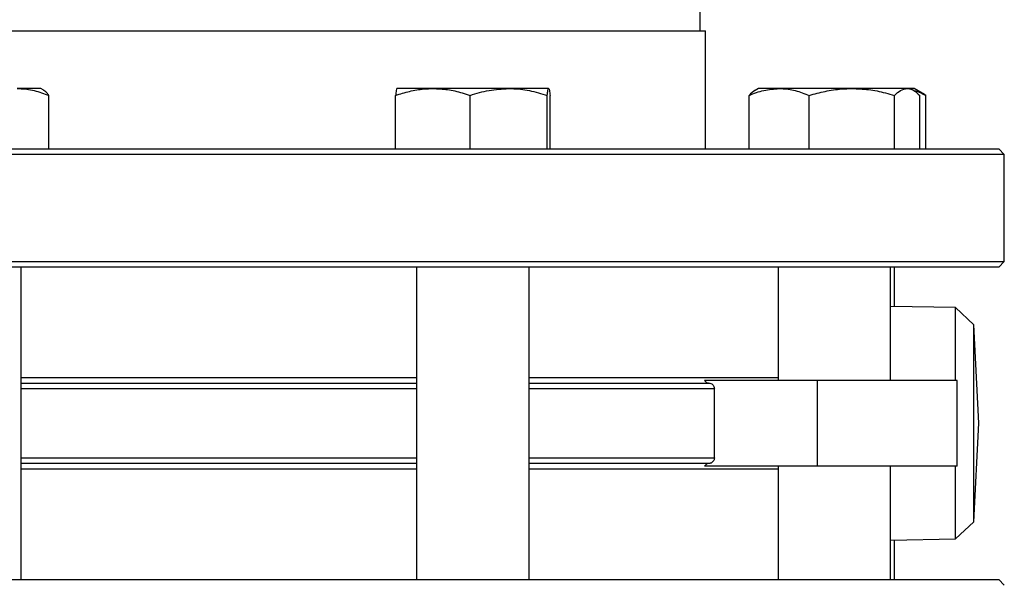
# Model space of a CAD drawing. Units: millimetres. Extents: x 912 to 5493, y 575 to 3907.
# Drawn here: x 2476 to 2651, y 1547 to 1647 of the extents above; entities that cross this region are included whole.
import ezdxf

# ---------------------------------------------------------------- set-up
doc = ezdxf.new("R2010")
doc.units = ezdxf.units.MM
doc.header["$LTSCALE"] = 20

msp = doc.modelspace()

# ---------------------------------------------------------------- linework, layer by layer
at = {"color": 7, "linetype": 'Continuous', "lineweight": 25}
for p, q in [((2596.6, 1645.44), (2596.6, 1649.44)), ((2426.06, 1645.44), (2478.43, 1645.44)), ((2478.43, 1645.44), (2597.6, 1645.44)), ((2597.6, 1624.44), (2597.6, 1645.44)), ((2479.37, 1635.19), (2475.12, 1635.19)), ((2479.74, 1634.97), (2479.37, 1635.19)), ((2549.08, 1635.19), (2542.69, 1635.19)), ((2562.57, 1635.19), (2549.08, 1635.19)), ((2569.68, 1635.19), (2562.57, 1635.19)), ((2607.01, 1635.19), (2606.41, 1634.84)), ((2610.68, 1635.19), (2607.01, 1635.19)), ((2623.6, 1635.19), (2610.68, 1635.19)), ((2633.44, 1635.19), (2623.6, 1635.19)), ((2634.01, 1635.19), (2633.44, 1635.19)), ((2634.62, 1634.84), (2634.01, 1635.19)), ((2634.67, 1635.19), (2634.01, 1635.19)), ((2636.51, 1634.13), (2634.67, 1635.19)), ((2636.75, 1633.98), (2636.5, 1634.11)), ((2480.8, 1624.44), (2480.8, 1633.98)), ((2542.45, 1624.44), (2542.45, 1633.98)), ((2555.71, 1624.44), (2555.71, 1633.98)), ((2569.44, 1624.44), (2569.44, 1633.98)), ((2569.92, 1624.44), (2569.92, 1633.98)), ((2605.34, 1624.44), (2605.34, 1633.98)), ((2616.02, 1624.44), (2616.02, 1633.98)), ((2631.19, 1624.44), (2631.19, 1633.98)), ((2635.69, 1624.44), (2635.69, 1633.98)), ((2636.75, 1624.44), (2636.75, 1633.98)), ((2458.13, 1624.44), (2649.73, 1624.44)), ((2650.73, 1623.44), (2649.73, 1624.44)), ((2650.73, 1623.44), (2457.74, 1623.44)), ((2650.73, 1604.44), (2650.73, 1623.44)), ((2457.74, 1604.44), (2650.73, 1604.44)), ((2649.73, 1603.44), (2650.73, 1604.44)), ((2649.73, 1603.44), (2458.13, 1603.44)), ((2475.87, 1547.86), (2475.87, 1603.44)), ((2546.19, 1603.44), (2546.19, 1547.86)), ((2566.19, 1547.86), (2566.19, 1603.44)), ((2610.51, 1603.44), (2610.51, 1583.26)), ((2630.51, 1583.26), (2630.51, 1603.44)), ((2631.17, 1596.41), (2631.17, 1603.44)), ((2642.07, 1596.22), (2630.51, 1596.42)), ((2645.28, 1593.18), (2642.07, 1596.22)), ((2642.07, 1583.26), (2642.07, 1596.22)), ((2646.19, 1575.65), (2645.28, 1593.18)), ((2645.28, 1558.12), (2645.28, 1593.18)), ((2617.42, 1583.26), (2597.42, 1583.26)), ((2617.42, 1583.26), (2617.42, 1568.04)), ((2642.34, 1583.26), (2617.42, 1583.26)), ((2642.34, 1568.04), (2642.34, 1583.26)), ((2475.87, 1582.8), (2546.19, 1582.8)), ((2566.19, 1582.8), (2598.22, 1582.8)), ((2599.16, 1569.5), (2599.16, 1581.8)), ((2645.28, 1558.12), (2646.19, 1575.65)), ((2546.19, 1568.5), (2475.87, 1568.5)), ((2598.22, 1568.5), (2566.19, 1568.5)), ((2617.42, 1568.04), (2597.42, 1568.04)), ((2610.51, 1568.04), (2610.51, 1547.86)), ((2642.34, 1568.04), (2617.42, 1568.04)), ((2630.51, 1547.86), (2630.51, 1568.04)), ((2642.07, 1555.07), (2642.07, 1568.04)), ((2642.07, 1555.07), (2645.28, 1558.12)), ((2630.51, 1554.88), (2642.07, 1555.07)), ((2631.17, 1547.86), (2631.17, 1554.89)), ((2373.93, 1547.86), (2563.67, 1547.86)), ((2563.67, 1547.86), (2649.73, 1547.86)), ((2650.73, 1546.86), (2649.73, 1547.86))]:
    msp.add_line(p, q, dxfattribs=at)
at = {"color": 8, "linetype": 'Continuous', "lineweight": 25}
for p, q in [((2475.87, 1583.8), (2546.19, 1583.8)), ((2566.19, 1583.8), (2610.51, 1583.8)), ((2546.19, 1581.8), (2475.87, 1581.8)), ((2599.16, 1581.8), (2566.19, 1581.8)), ((2475.87, 1569.5), (2546.19, 1569.5)), ((2566.19, 1569.5), (2599.16, 1569.5)), ((2546.19, 1567.5), (2475.87, 1567.5)), ((2610.51, 1567.5), (2566.19, 1567.5))]:
    msp.add_line(p, q, dxfattribs=at)
at = {"color": 7, "linetype": 'Continuous', "lineweight": 25}
for points, knots in [([(2475.12, 1635.19), (2475.26, 1635.19), (2476.28, 1635.17), (2478.2, 1634.91), (2479.93, 1634.29), (2480.8, 1633.98)], [0, 0, 0, 0, 0.070101, 0.53079, 1, 1, 1, 1]), ([(2480.8, 1633.98), (2480.67, 1634.13), (2480.33, 1634.56), (2479.97, 1634.81), (2479.74, 1634.98)], [0, 0, 0, 0, 0.360241, 1, 1, 1, 1]), ([(2542.45, 1633.98), (2543.28, 1634.24), (2544.93, 1634.75), (2547.16, 1635.13), (2548.55, 1635.17), (2549.08, 1635.19)], [0, 0, 0, 0, 0.380136, 0.763855, 1, 1, 1, 1]), ([(2542.69, 1635.19), (2542.69, 1635.19), (2542.64, 1635.17), (2542.56, 1634.91), (2542.49, 1634.29), (2542.45, 1633.98)], [0, 0, 0, 0, 0.070101, 0.53079, 1, 1, 1, 1]), ([(2549.08, 1635.19), (2549.95, 1635.15), (2551.71, 1635.07), (2553.92, 1634.56), (2555.24, 1634.13), (2555.71, 1633.98)], [0, 0, 0, 0, 0.38887, 0.783537, 1, 1, 1, 1]), ([(2555.71, 1633.98), (2556.82, 1634.32), (2559.07, 1635), (2561.4, 1635.12), (2562.57, 1635.19)], [0, 0, 0, 0, 0.495456, 1, 1, 1, 1]), ([(2562.57, 1635.19), (2562.74, 1635.19), (2563.97, 1635.17), (2566.29, 1634.91), (2568.38, 1634.29), (2569.44, 1633.98)], [0, 0, 0, 0, 0.070099, 0.53079, 1, 1, 1, 1]), ([(2569.44, 1633.98), (2569.48, 1634.32), (2569.56, 1635), (2569.64, 1635.12), (2569.68, 1635.19)], [0, 0, 0, 0, 0.495455, 1, 1, 1, 1]), ([(2569.68, 1635.19), (2569.69, 1635.19), (2569.73, 1635.17), (2569.81, 1634.91), (2569.88, 1634.29), (2569.92, 1633.98)], [0, 0, 0, 0, 0.070101, 0.53079, 1, 1, 1, 1]), ([(2605.34, 1633.98), (2606.21, 1634.32), (2607.96, 1635), (2609.76, 1635.12), (2610.68, 1635.19)], [0, 0, 0, 0, 0.495455, 1, 1, 1, 1]), ([(2606.41, 1634.83), (2606.4, 1634.83), (2606.04, 1634.71), (2605.68, 1634.34), (2605.34, 1633.98)], [0, 0, 0, 0, 0.029767, 1, 1, 1, 1]), ([(2610.68, 1635.19), (2610.8, 1635.19), (2611.76, 1635.17), (2613.57, 1634.91), (2615.2, 1634.29), (2616.02, 1633.98)], [0, 0, 0, 0, 0.0701, 0.530791, 1, 1, 1, 1]), ([(2616.02, 1633.98), (2616.96, 1634.24), (2618.86, 1634.75), (2621.41, 1635.13), (2623, 1635.17), (2623.6, 1635.19)], [0, 0, 0, 0, 0.380136, 0.763853, 1, 1, 1, 1]), ([(2623.6, 1635.19), (2624.6, 1635.15), (2626.61, 1635.07), (2629.14, 1634.56), (2630.66, 1634.13), (2631.19, 1633.98)], [0, 0, 0, 0, 0.388868, 0.783538, 1, 1, 1, 1]), ([(2631.19, 1633.98), (2631.56, 1634.32), (2632.29, 1635), (2633.05, 1635.12), (2633.44, 1635.19)], [0, 0, 0, 0, 0.495458, 1, 1, 1, 1]), ([(2633.44, 1635.19), (2633.49, 1635.19), (2633.9, 1635.17), (2634.66, 1634.91), (2635.34, 1634.29), (2635.69, 1633.98)], [0, 0, 0, 0, 0.070103, 0.530791, 1, 1, 1, 1]), ([(2634.64, 1634.86), (2635.06, 1634.73), (2635.77, 1634.51), (2636.46, 1634.14), (2636.75, 1633.98)], [0, 0, 0, 0, 0.584105, 1, 1, 1, 1]), ([(2597.42, 1583.26), (2597.49, 1583.17), (2597.62, 1583), (2597.91, 1582.83), (2598.11, 1582.81), (2598.21, 1582.8)], [0, 0, 0, 0, 0.336587, 0.673027, 1, 1, 1, 1]), ([(2598.22, 1582.8), (2598.32, 1582.79), (2598.54, 1582.77), (2598.82, 1582.59), (2599.03, 1582.33), (2599.14, 1582.05), (2599.15, 1581.87), (2599.16, 1581.8)], [0, 0, 0, 0, 0.219365, 0.438808, 0.656423, 0.870479, 1, 1, 1, 1]), ([(2599.16, 1569.5), (2599.15, 1569.39), (2599.13, 1569.17), (2598.97, 1568.87), (2598.73, 1568.65), (2598.47, 1568.52), (2598.29, 1568.51), (2598.22, 1568.5)], [0, 0, 0, 0, 0.2101861, 0.4203049, 0.6320015, 0.8470685, 1, 1, 1, 1]), ([(2598.21, 1568.5), (2598.11, 1568.49), (2597.89, 1568.47), (2597.61, 1568.3), (2597.48, 1568.12), (2597.42, 1568.04)], [0, 0, 0, 0, 0.341256, 0.682599, 1, 1, 1, 1])]:
    msp.add_open_spline(points, degree=3, knots=knots, dxfattribs=at)

doc.saveas('drawing.dxf')
